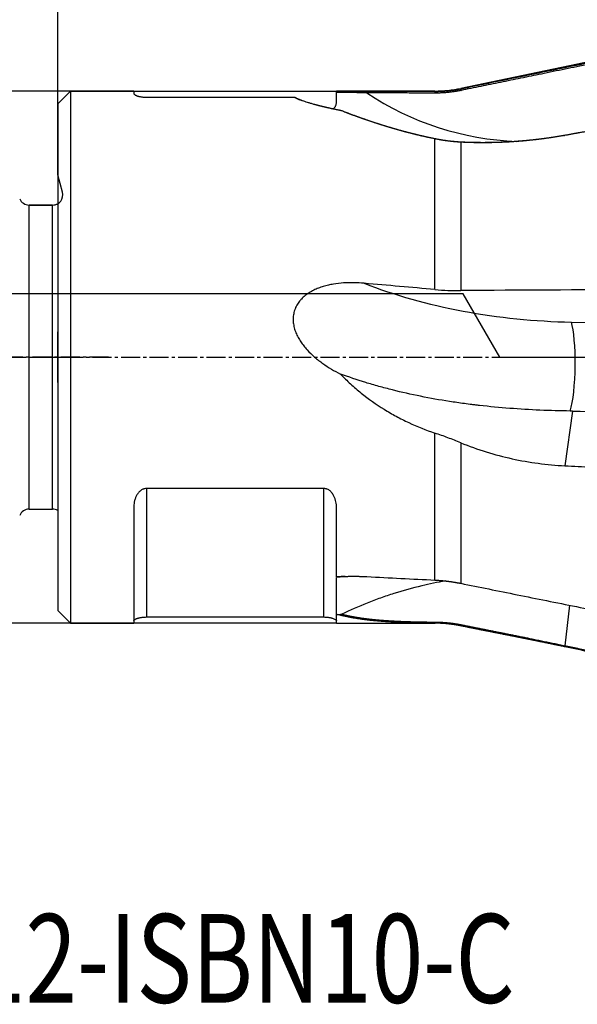
# Model space of a CAD drawing. Units: millimetres. Extents: x 197.5 to 284.7, y 218.2 to 279.6.
# Drawn here: x 235.6 to 257.6, y 218.2 to 257 of the extents above; entities that cross this region are included whole.
import ezdxf

# ---------------------------------------------------------------- set-up
doc = ezdxf.new("R2010")
doc.units = ezdxf.units.MM
doc.linetypes.add('CENTER2', pattern=[1.125, 0.75, -0.125, 0.125, -0.125])
for name, color, linetype in [('1', 4, 'Continuous'), ('2', 7, 'Continuous'), ('4', 2, 'CENTER2'), ('80', 6, 'Continuous'), ('NOCUT', 7, 'Continuous'), ('SK1', 4, 'Continuous'), ('SK2', 7, 'Continuous'), ('SK4', 2, 'CENTER2'), ('SK6', 5, 'Continuous')]:
    doc.layers.add(name, color=color, linetype=linetype)
doc.styles.add('cesky', font='simplex.shx')

msp = doc.modelspace()

# ---------------------------------------------------------------- linework, layer by layer
at = {"layer": '1'}
for p, q in [((258.929, 255.562), (253.049, 254.336)), ((237.644, 254.231), (237.144, 253.731)), ((240.144, 254.231), (237.644, 254.231)), ((237.644, 254.231), (237.644, 233.231)), ((240.144, 254.231), (240.144, 254.141)), ((252.029, 254.231), (248.144, 254.231)), ((252.029, 254.231), (252.029, 254.218)), ((253.049, 254.319), (253.049, 254.336)), ((237.144, 253.731), (237.144, 233.731)), ((240.644, 253.986), (246.484, 253.986)), ((252.029, 246.399), (252.029, 252.345)), ((253.049, 252.214), (253.049, 246.357)), ((257.413, 245.114), (260.244, 245.063)), ((257.454, 241.601), (257.15, 239.444)), ((252.029, 234.933), (252.029, 240.732)), ((253.049, 240.351), (253.049, 234.805)), ((247.644, 238.547), (240.644, 238.547)), ((240.644, 238.547), (240.644, 233.477)), ((247.644, 233.477), (247.644, 238.547)), ((240.144, 237.788), (240.144, 233.231)), ((248.144, 235.057), (248.144, 237.788)), ((257.337, 233.941), (257.155, 232.345)), ((237.144, 233.731), (237.644, 233.231)), ((248.144, 233.231), (248.144, 233.58)), ((237.644, 233.231), (240.144, 233.231)), ((240.644, 233.477), (247.644, 233.477)), ((248.144, 233.231), (252.029, 233.231)), ((252.029, 233.231), (252.029, 233.233))]:
    msp.add_line(p, q, dxfattribs=at)
for centre, start, end in [((252.029, 259.231), 270, 281.772), ((252.029, 228.231), 83.4224, 90)]:
    msp.add_arc(centre, 5, start, end, dxfattribs=at)
for centre, major_axis, ratio, start_param, end_param in [((255.825, 263.621), (-9.755, -6.09), 0.985805, 0.416937, 0.970051), ((228.574, 243.731), (-117.636, 9.434), 0.039185, 4.514807, 4.538958), ((255.825, 250.273), (11.443, -1.139), 0.440082, 4.143455, 4.895202), ((257.235, 243.327), (0.036, 2), 0.163245, 3.675939, 5.820821), ((705.811, 235.257), (-464.046, 6.947), 0.003076, 0.26082, 0.301939)]:
    msp.add_ellipse(centre, major_axis=major_axis, ratio=ratio, start_param=start_param, end_param=end_param, dxfattribs=at)
for points, knots in [([(253.049, 254.319), (253.416, 254.394), (254.16, 254.547), (255.288, 254.778), (256.441, 255.014), (257.618, 255.254), (258.821, 255.5), (259.63, 255.665), (260.039, 255.748)], [0, 0, 0, 0, 0.157833, 0.3192, 0.4841, 0.652533, 0.8245, 1, 1, 1, 1]), ([(240.144, 254.141), (240.144, 254.135), (240.146, 254.128), (240.153, 254.115), (240.159, 254.108), (240.175, 254.093), (240.184, 254.086), (240.203, 254.074), (240.21, 254.071), (240.226, 254.063), (240.234, 254.059), (240.252, 254.051), (240.262, 254.047), (240.278, 254.041), (240.283, 254.039), (240.295, 254.035), (240.301, 254.033), (240.32, 254.028), (240.333, 254.024), (240.362, 254.016), (240.378, 254.013), (240.411, 254.006), (240.429, 254.003), (240.467, 253.997), (240.487, 253.995), (240.519, 253.991), (240.53, 253.99), (240.552, 253.989), (240.563, 253.988), (240.597, 253.986), (240.62, 253.986), (240.644, 253.986)], [0, 0, 0, 0, 0.125, 0.125, 0.25, 0.25, 0.375, 0.375, 0.4375, 0.4375, 0.5, 0.5, 0.5625, 0.5625, 0.59375, 0.59375, 0.625, 0.625, 0.6875, 0.6875, 0.75, 0.75, 0.8125, 0.8125, 0.875, 0.875, 0.90625, 0.90625, 0.9375, 0.9375, 1, 1, 1, 1]), ([(248.144, 254.227), (248.155, 254.227), (248.175, 254.227), (248.207, 254.227), (248.238, 254.227), (248.27, 254.227), (248.301, 254.227), (248.333, 254.227), (248.366, 254.227), (248.398, 254.227), (248.431, 254.227), (248.463, 254.228), (248.496, 254.228), (248.529, 254.228), (248.563, 254.228), (248.596, 254.228), (248.63, 254.228), (248.664, 254.228), (248.698, 254.228), (248.732, 254.228), (248.767, 254.228), (248.801, 254.228), (248.836, 254.228), (248.871, 254.228), (248.906, 254.228), (248.942, 254.228), (248.977, 254.228), (249.013, 254.228), (249.049, 254.228), (249.085, 254.228), (249.122, 254.228), (249.158, 254.228), (249.195, 254.227), (249.232, 254.227), (249.269, 254.227), (249.306, 254.227), (249.331, 254.227), (249.344, 254.227)], [0, 0, 0, 0, 0.026096, 0.05232, 0.078676, 0.105164, 0.131787, 0.158545, 0.18544, 0.212474, 0.239649, 0.266966, 0.294426, 0.322031, 0.349783, 0.377682, 0.405731, 0.43393, 0.462281, 0.490785, 0.519444, 0.548259, 0.57723, 0.606361, 0.63565, 0.665101, 0.694714, 0.72449, 0.75443, 0.784536, 0.814808, 0.845248, 0.875857, 0.906635, 0.937584, 0.968706, 1, 1, 1, 1]), ([(249.337, 254.159), (249.324, 254.159), (249.298, 254.159), (249.259, 254.16), (249.221, 254.161), (249.183, 254.162), (249.145, 254.162), (249.107, 254.163), (249.069, 254.164), (249.031, 254.165), (248.994, 254.165), (248.956, 254.166), (248.919, 254.167), (248.882, 254.167), (248.845, 254.168), (248.809, 254.169), (248.772, 254.169), (248.736, 254.17), (248.699, 254.17), (248.663, 254.171), (248.628, 254.172), (248.592, 254.172), (248.556, 254.173), (248.521, 254.173), (248.486, 254.174), (248.451, 254.174), (248.416, 254.175), (248.381, 254.176), (248.347, 254.176), (248.313, 254.177), (248.279, 254.177), (248.245, 254.177), (248.211, 254.178), (248.178, 254.178), (248.155, 254.179), (248.144, 254.179)], [0, 0, 0, 0, 0.032492, 0.064849, 0.09707, 0.129154, 0.161103, 0.192915, 0.224591, 0.25613, 0.287532, 0.318798, 0.349926, 0.380918, 0.411772, 0.442489, 0.473069, 0.503511, 0.533815, 0.563983, 0.594012, 0.623904, 0.653659, 0.683276, 0.712755, 0.742097, 0.771302, 0.800369, 0.829298, 0.858091, 0.886746, 0.915265, 0.943646, 0.971891, 1, 1, 1, 1]), ([(252.029, 254.218), (252.041, 254.218), (252.065, 254.217), (252.101, 254.218), (252.137, 254.218), (252.173, 254.219), (252.209, 254.22), (252.245, 254.221), (252.281, 254.223), (252.316, 254.224), (252.352, 254.226), (252.388, 254.229), (252.423, 254.231), (252.459, 254.234), (252.494, 254.237), (252.53, 254.24), (252.565, 254.244), (252.6, 254.248), (252.635, 254.252), (252.67, 254.256), (252.705, 254.261), (252.74, 254.265), (252.774, 254.27), (252.809, 254.275), (252.844, 254.281), (252.878, 254.287), (252.912, 254.293), (252.947, 254.299), (252.981, 254.305), (253.015, 254.312), (253.037, 254.316), (253.049, 254.319)], [0, 0, 0, 0, 0.035294, 0.07053, 0.105707, 0.140825, 0.175885, 0.210887, 0.24583, 0.280715, 0.315542, 0.350311, 0.385022, 0.419675, 0.45427, 0.488808, 0.523288, 0.55771, 0.592075, 0.626383, 0.660633, 0.694826, 0.728962, 0.76304, 0.797062, 0.831027, 0.864935, 0.898786, 0.932581, 0.966319, 1, 1, 1, 1]), ([(248.334, 253.455), (248.322, 253.458), (248.298, 253.462), (248.262, 253.47), (248.226, 253.477), (248.191, 253.484), (248.156, 253.491), (248.121, 253.498), (248.087, 253.505), (248.053, 253.512), (248.019, 253.519), (247.986, 253.527), (247.952, 253.534), (247.92, 253.541), (247.887, 253.548), (247.855, 253.555), (247.823, 253.562), (247.791, 253.57), (247.76, 253.577), (247.729, 253.584), (247.698, 253.591), (247.668, 253.598), (247.638, 253.605), (247.608, 253.613), (247.579, 253.62), (247.55, 253.627), (247.521, 253.634), (247.493, 253.641), (247.464, 253.648), (247.437, 253.655), (247.409, 253.663), (247.382, 253.67), (247.355, 253.677), (247.328, 253.684), (247.302, 253.691), (247.276, 253.698), (247.215, 253.715), (247.124, 253.741), (247.006, 253.776), (246.899, 253.811), (246.823, 253.837), (246.773, 253.855), (246.745, 253.865), (246.719, 253.875), (246.694, 253.885), (246.669, 253.895), (246.646, 253.905), (246.624, 253.914), (246.603, 253.924), (246.583, 253.933), (246.564, 253.942), (246.546, 253.951), (246.529, 253.96), (246.513, 253.969), (246.498, 253.977), (246.489, 253.983), (246.484, 253.986)], [0, 0, 0, 0, 0.015525, 0.030964, 0.046318, 0.061587, 0.076773, 0.091876, 0.106896, 0.121834, 0.136691, 0.151467, 0.166162, 0.180778, 0.195315, 0.209774, 0.224155, 0.23846, 0.252688, 0.26684, 0.280918, 0.294921, 0.308851, 0.322709, 0.336495, 0.350209, 0.363853, 0.377428, 0.390934, 0.404372, 0.417742, 0.431047, 0.444286, 0.457461, 0.470572, 0.48362, 0.496607, 0.562399, 0.625943, 0.68739, 0.746908, 0.765145, 0.783157, 0.800951, 0.818534, 0.835911, 0.85309, 0.870078, 0.886881, 0.903507, 0.919964, 0.93626, 0.952403, 0.968402, 0.984264, 1, 1, 1, 1]), ([(246.534, 253.969), (246.536, 253.968), (246.54, 253.965), (246.547, 253.961), (246.554, 253.957), (246.561, 253.953), (246.568, 253.948), (246.576, 253.944), (246.584, 253.94), (246.592, 253.935), (246.6, 253.931), (246.609, 253.927), (246.618, 253.922), (246.627, 253.918), (246.636, 253.913), (246.646, 253.909), (246.656, 253.904), (246.666, 253.899), (246.676, 253.895), (246.687, 253.89), (246.697, 253.885), (246.709, 253.88), (246.719, 253.876), (246.726, 253.873), (246.729, 253.872)], [0, 0, 0, 0, 0.043291, 0.086804, 0.130545, 0.174515, 0.21872, 0.263163, 0.307846, 0.352775, 0.397952, 0.443381, 0.489064, 0.535006, 0.581208, 0.627675, 0.67441, 0.721414, 0.768691, 0.816244, 0.864075, 0.912188, 0.960584, 1, 1, 1, 1]), ([(248.001, 253.522), (248.007, 253.526), (248.013, 253.531), (248.03, 253.543), (248.04, 253.552), (248.069, 253.58), (248.086, 253.601), (248.104, 253.631), (248.107, 253.637), (248.114, 253.65), (248.122, 253.669), (248.134, 253.702), (248.139, 253.731), (248.143, 253.76), (248.144, 253.776), (248.144, 253.791)], [0, 0, 0, 0, 0.07168, 0.07168, 0.204297, 0.204297, 0.469532, 0.469532, 0.53584, 0.53584, 0.602149, 0.734766, 0.867383, 0.867383, 1, 1, 1, 1]), ([(252.029, 252.346), (252.013, 252.349), (251.983, 252.355), (251.937, 252.365), (251.891, 252.374), (251.846, 252.384), (251.8, 252.394), (251.755, 252.403), (251.71, 252.413), (251.665, 252.423), (251.62, 252.433), (251.575, 252.444), (251.531, 252.454), (251.486, 252.464), (251.442, 252.474), (251.398, 252.485), (251.353, 252.495), (251.309, 252.506), (251.266, 252.517), (251.222, 252.527), (251.178, 252.538), (251.135, 252.549), (251.091, 252.56), (251.048, 252.571), (251.005, 252.582), (250.962, 252.593), (250.919, 252.604), (250.877, 252.616), (250.834, 252.627), (250.792, 252.638), (250.749, 252.65), (250.707, 252.661), (250.665, 252.673), (250.623, 252.685), (250.582, 252.696), (250.54, 252.708), (250.498, 252.72), (250.457, 252.732), (250.416, 252.744), (250.375, 252.756), (250.334, 252.768), (250.293, 252.78), (250.252, 252.792), (250.211, 252.804), (250.171, 252.816), (250.13, 252.829), (250.09, 252.841), (249.985, 252.873), (249.817, 252.926), (249.589, 253.001), (249.366, 253.076), (249.198, 253.135), (249.082, 253.176), (249.016, 253.2), (248.95, 253.224), (248.885, 253.247), (248.821, 253.271), (248.758, 253.294), (248.695, 253.318), (248.633, 253.341), (248.572, 253.364), (248.511, 253.387), (248.452, 253.41), (248.392, 253.433), (248.353, 253.448), (248.334, 253.455)], [0, 0, 0, 0, 0.01107, 0.022127, 0.033172, 0.044203, 0.055223, 0.06623, 0.077225, 0.088208, 0.09918, 0.11014, 0.12109, 0.132028, 0.142956, 0.153874, 0.164782, 0.175679, 0.186567, 0.197446, 0.208316, 0.219176, 0.230028, 0.240872, 0.251707, 0.262534, 0.273354, 0.284166, 0.294971, 0.305769, 0.31656, 0.327344, 0.338123, 0.348895, 0.359662, 0.370423, 0.381179, 0.391929, 0.402675, 0.413417, 0.424154, 0.434887, 0.445616, 0.456341, 0.467064, 0.477783, 0.4885, 0.499214, 0.561938, 0.624629, 0.687341, 0.750129, 0.769679, 0.789168, 0.808597, 0.827969, 0.847284, 0.866545, 0.885754, 0.904912, 0.92402, 0.943082, 0.962098, 0.98107, 1, 1, 1, 1]), ([(248.431, 253.422), (248.442, 253.418), (248.464, 253.41), (248.496, 253.398), (248.529, 253.385), (248.561, 253.373), (248.595, 253.36), (248.628, 253.348), (248.662, 253.335), (248.695, 253.323), (248.729, 253.31), (248.764, 253.297), (248.798, 253.285), (248.833, 253.272), (248.868, 253.259), (248.903, 253.246), (248.939, 253.233), (248.975, 253.22), (249.011, 253.208), (249.047, 253.195), (249.083, 253.182), (249.12, 253.169), (249.157, 253.155), (249.194, 253.142), (249.232, 253.129), (249.27, 253.116), (249.307, 253.103), (249.346, 253.09), (249.384, 253.077), (249.423, 253.063), (249.462, 253.05), (249.501, 253.037), (249.541, 253.024), (249.58, 253.011), (249.62, 252.997), (249.661, 252.984), (249.701, 252.971), (249.742, 252.958), (249.783, 252.944), (249.824, 252.931), (249.865, 252.918), (249.907, 252.905), (249.949, 252.892), (249.992, 252.878), (250.034, 252.865), (250.077, 252.852), (250.12, 252.839), (250.163, 252.826), (250.207, 252.813), (250.25, 252.8), (250.295, 252.786), (250.339, 252.773), (250.383, 252.76), (250.428, 252.747), (250.473, 252.735), (250.519, 252.722), (250.564, 252.709), (250.61, 252.696), (250.656, 252.683), (250.703, 252.67), (250.749, 252.658), (250.796, 252.645), (250.843, 252.632), (250.891, 252.62), (250.938, 252.607), (250.986, 252.595), (251.034, 252.583), (251.083, 252.57), (251.131, 252.558), (251.18, 252.546), (251.23, 252.534), (251.279, 252.521), (251.329, 252.509), (251.379, 252.498), (251.429, 252.486), (251.48, 252.474), (251.53, 252.462), (251.581, 252.451), (251.633, 252.439), (251.684, 252.428), (251.736, 252.416), (251.788, 252.405), (251.84, 252.394), (251.893, 252.383), (251.946, 252.372), (251.999, 252.361), (252.034, 252.353), (252.052, 252.35)], [0, 0, 0, 0, 0.010583, 0.021188, 0.031816, 0.042466, 0.053139, 0.063835, 0.074554, 0.085296, 0.096063, 0.106853, 0.117668, 0.128507, 0.139371, 0.15026, 0.161174, 0.172113, 0.183078, 0.194069, 0.205086, 0.216129, 0.227199, 0.238296, 0.24942, 0.260571, 0.271749, 0.282955, 0.294189, 0.305451, 0.316742, 0.328061, 0.339408, 0.350785, 0.36219, 0.373625, 0.38509, 0.396584, 0.408108, 0.419662, 0.431247, 0.442862, 0.454508, 0.466185, 0.477893, 0.489632, 0.501402, 0.513205, 0.525039, 0.536905, 0.548803, 0.560734, 0.572697, 0.584693, 0.596722, 0.608784, 0.620879, 0.633008, 0.64517, 0.657366, 0.669596, 0.681861, 0.694159, 0.706492, 0.718859, 0.731261, 0.743698, 0.75617, 0.768677, 0.78122, 0.793798, 0.806412, 0.819062, 0.831747, 0.844469, 0.857227, 0.870022, 0.882853, 0.89572, 0.908625, 0.921566, 0.934545, 0.947561, 0.960614, 0.973705, 0.986834, 1, 1, 1, 1]), ([(253.049, 252.214), (253.04, 252.214), (253.021, 252.215), (252.991, 252.217), (252.959, 252.219), (252.925, 252.222), (252.888, 252.224), (252.848, 252.227), (252.806, 252.231), (252.762, 252.235), (252.714, 252.24), (252.665, 252.245), (252.613, 252.251), (252.558, 252.258), (252.5, 252.265), (252.441, 252.274), (252.378, 252.283), (252.313, 252.293), (252.246, 252.305), (252.176, 252.317), (252.103, 252.331), (252.054, 252.341), (252.029, 252.346)], [0, 0, 0, 0, 0.02684, 0.056119, 0.087838, 0.121997, 0.158594, 0.197629, 0.239102, 0.283013, 0.329361, 0.378146, 0.429368, 0.483025, 0.539119, 0.59765, 0.658616, 0.722019, 0.787858, 0.856134, 0.926848, 1, 1, 1, 1]), ([(252.052, 252.35), (252.064, 252.347), (252.088, 252.343), (252.124, 252.336), (252.16, 252.329), (252.196, 252.322), (252.231, 252.316), (252.267, 252.31), (252.303, 252.304), (252.339, 252.298), (252.374, 252.293), (252.41, 252.287), (252.446, 252.282), (252.481, 252.277), (252.517, 252.272), (252.553, 252.268), (252.588, 252.263), (252.624, 252.259), (252.659, 252.255), (252.694, 252.251), (252.73, 252.248), (252.765, 252.244), (252.801, 252.241), (252.836, 252.238), (252.871, 252.235), (252.906, 252.233), (252.941, 252.23), (252.977, 252.228), (253.012, 252.226), (253.047, 252.224), (253.07, 252.223), (253.082, 252.222)], [0, 0, 0, 0, 0.034672, 0.069321, 0.103948, 0.138554, 0.173139, 0.207706, 0.242254, 0.276786, 0.311302, 0.345804, 0.380292, 0.414767, 0.449231, 0.483685, 0.518129, 0.552566, 0.586995, 0.621419, 0.655837, 0.690252, 0.724665, 0.759076, 0.793486, 0.827897, 0.86231, 0.896725, 0.931145, 0.965569, 1, 1, 1, 1]), ([(257.147, 252.479), (257.13, 252.476), (257.096, 252.47), (257.044, 252.461), (256.993, 252.453), (256.942, 252.444), (256.891, 252.436), (256.84, 252.427), (256.789, 252.419), (256.738, 252.411), (256.687, 252.403), (256.636, 252.396), (256.586, 252.388), (256.535, 252.381), (256.484, 252.373), (256.434, 252.366), (256.384, 252.359), (256.333, 252.353), (256.283, 252.346), (256.233, 252.34), (256.183, 252.333), (256.133, 252.327), (256.083, 252.321), (256.033, 252.315), (255.983, 252.309), (255.934, 252.304), (255.884, 252.298), (255.835, 252.293), (255.785, 252.288), (255.736, 252.283), (255.687, 252.278), (255.637, 252.273), (255.588, 252.269), (255.539, 252.264), (255.49, 252.26), (255.441, 252.256), (255.392, 252.252), (255.344, 252.248), (255.295, 252.244), (255.246, 252.241), (255.198, 252.237), (255.149, 252.234), (255.101, 252.231), (255.053, 252.228), (255.004, 252.225), (254.956, 252.222), (254.908, 252.219), (254.86, 252.217), (254.812, 252.214), (254.764, 252.212), (254.717, 252.21), (254.669, 252.208), (254.621, 252.206), (254.574, 252.204), (254.526, 252.203), (254.479, 252.201), (254.432, 252.2), (254.385, 252.199), (254.337, 252.198), (254.29, 252.197), (254.243, 252.196), (254.196, 252.195), (254.15, 252.194), (254.103, 252.194), (254.056, 252.194), (254.01, 252.193), (253.963, 252.193), (253.917, 252.193), (253.87, 252.193), (253.824, 252.193), (253.778, 252.194), (253.732, 252.194), (253.686, 252.195), (253.64, 252.195), (253.594, 252.196), (253.548, 252.197), (253.502, 252.198), (253.456, 252.199), (253.411, 252.2), (253.365, 252.202), (253.32, 252.203), (253.274, 252.205), (253.229, 252.206), (253.184, 252.208), (253.139, 252.21), (253.094, 252.212), (253.064, 252.213), (253.049, 252.214)], [0, 0, 0, 0, 0.012346, 0.024673, 0.03698, 0.049268, 0.061537, 0.073787, 0.086019, 0.098232, 0.110427, 0.122603, 0.134763, 0.146904, 0.159029, 0.171136, 0.183226, 0.1953, 0.207357, 0.219398, 0.231423, 0.243432, 0.255425, 0.267403, 0.279366, 0.291314, 0.303247, 0.315166, 0.327071, 0.338961, 0.350837, 0.3627, 0.374549, 0.386385, 0.398207, 0.410017, 0.421815, 0.433599, 0.445372, 0.457133, 0.468881, 0.480618, 0.492344, 0.504059, 0.515762, 0.527455, 0.539137, 0.550808, 0.56247, 0.574121, 0.585763, 0.597395, 0.609018, 0.620632, 0.632236, 0.643832, 0.655419, 0.666998, 0.678569, 0.690131, 0.701686, 0.713233, 0.724773, 0.736306, 0.747831, 0.75935, 0.770862, 0.782368, 0.793867, 0.80536, 0.816848, 0.82833, 0.839806, 0.851277, 0.862743, 0.874203, 0.88566, 0.897111, 0.908558, 0.920001, 0.93144, 0.942875, 0.954307, 0.965735, 0.97716, 0.988581, 1, 1, 1, 1]), ([(253.082, 252.222), (253.098, 252.222), (253.13, 252.22), (253.179, 252.218), (253.227, 252.216), (253.276, 252.214), (253.325, 252.213), (253.374, 252.211), (253.423, 252.21), (253.472, 252.208), (253.521, 252.207), (253.57, 252.206), (253.62, 252.205), (253.669, 252.205), (253.719, 252.204), (253.768, 252.203), (253.818, 252.203), (253.868, 252.203), (253.918, 252.203), (253.968, 252.203), (254.018, 252.203), (254.068, 252.203), (254.118, 252.204), (254.169, 252.205), (254.219, 252.205), (254.27, 252.206), (254.321, 252.207), (254.371, 252.208), (254.422, 252.21), (254.473, 252.211), (254.524, 252.213), (254.575, 252.215), (254.626, 252.217), (254.678, 252.219), (254.729, 252.221), (254.78, 252.223), (254.832, 252.226), (254.883, 252.228), (254.935, 252.231), (254.987, 252.234), (255.038, 252.237), (255.128, 252.243), (255.257, 252.252), (255.425, 252.265), (255.593, 252.279), (255.741, 252.293), (255.867, 252.307), (255.972, 252.318), (256.077, 252.33), (256.183, 252.343), (256.289, 252.356), (256.396, 252.371), (256.503, 252.386), (256.611, 252.401), (256.719, 252.418), (256.827, 252.435), (256.936, 252.452), (257.045, 252.471), (257.118, 252.484), (257.155, 252.491)], [0, 0, 0, 0, 0.01235, 0.024707, 0.037071, 0.049442, 0.06182, 0.074206, 0.0866, 0.099, 0.111408, 0.123824, 0.136247, 0.148678, 0.161117, 0.173563, 0.186017, 0.198479, 0.210949, 0.223426, 0.235912, 0.248405, 0.260907, 0.273417, 0.285935, 0.298461, 0.310996, 0.323539, 0.33609, 0.348649, 0.361218, 0.373794, 0.386379, 0.398973, 0.411576, 0.424187, 0.436807, 0.449435, 0.462073, 0.474719, 0.487375, 0.500039, 0.540653, 0.581453, 0.622438, 0.663612, 0.688857, 0.714206, 0.73966, 0.765218, 0.790881, 0.816649, 0.842523, 0.868502, 0.894588, 0.920781, 0.94708, 0.973486, 1, 1, 1, 1]), ([(249.238, 246.644), (249.103, 246.655), (248.967, 246.663), (248.697, 246.668), (248.562, 246.665), (248.292, 246.648), (248.158, 246.633), (247.99, 246.605), (247.956, 246.599), (247.889, 246.586), (247.856, 246.579), (247.756, 246.556), (247.69, 246.539), (247.56, 246.5), (247.496, 246.478), (247.401, 246.441), (247.37, 246.428), (247.307, 246.401), (247.276, 246.387), (247.185, 246.341), (247.126, 246.309), (247.012, 246.237), (246.958, 246.199), (246.854, 246.115), (246.804, 246.069), (246.746, 246.007), (246.735, 245.995), (246.712, 245.969), (246.68, 245.93), (246.649, 245.889), (246.593, 245.806), (246.56, 245.747), (246.525, 245.67), (246.518, 245.654), (246.506, 245.623), (246.488, 245.575), (246.474, 245.526), (246.45, 245.428), (246.44, 245.362), (246.435, 245.277), (246.434, 245.26), (246.434, 245.226), (246.434, 245.174), (246.437, 245.124), (246.448, 245.023), (246.461, 244.956), (246.495, 244.823), (246.517, 244.758), (246.568, 244.632), (246.597, 244.571), (246.646, 244.481), (246.662, 244.452), (246.698, 244.393), (246.716, 244.364), (246.773, 244.278), (246.814, 244.223), (246.898, 244.117), (246.942, 244.065), (247.08, 243.915), (247.178, 243.821), (247.307, 243.71), (247.334, 243.688), (247.387, 243.644), (247.467, 243.58), (247.549, 243.52), (247.715, 243.402), (247.828, 243.329), (248.06, 243.19), (248.179, 243.125), (248.299, 243.064)], [0, 0, 0, 0, 0.0625, 0.0625, 0.125, 0.125, 0.1875, 0.1875, 0.203125, 0.203125, 0.21875, 0.21875, 0.25, 0.25, 0.28125, 0.28125, 0.296875, 0.296875, 0.3125, 0.3125, 0.34375, 0.34375, 0.375, 0.375, 0.40625, 0.40625, 0.414062, 0.414062, 0.421875, 0.4375, 0.4375, 0.46875, 0.46875, 0.476562, 0.476562, 0.484375, 0.5, 0.5, 0.53125, 0.53125, 0.539062, 0.539062, 0.546875, 0.5625, 0.5625, 0.59375, 0.59375, 0.625, 0.625, 0.65625, 0.65625, 0.671875, 0.671875, 0.6875, 0.6875, 0.71875, 0.71875, 0.75, 0.75, 0.8125, 0.8125, 0.828125, 0.828125, 0.84375, 0.875, 0.875, 0.9375, 0.9375, 1, 1, 1, 1]), ([(257.37, 241.603), (256.971, 241.608), (256.572, 241.62), (255.775, 241.655), (255.376, 241.678), (254.58, 241.74), (254.183, 241.777), (253.736, 241.828), (253.636, 241.84), (253.537, 241.852), (253.388, 241.87), (253.092, 241.908), (252.8, 241.951), (252.219, 242.041), (251.838, 242.109), (251.088, 242.26), (250.718, 242.343), (250.173, 242.48), (249.994, 242.528), (249.641, 242.626), (249.468, 242.676), (248.954, 242.834), (248.622, 242.946), (248.299, 243.064)], [0, 0, 0, 0, 0.125, 0.125, 0.25, 0.25, 0.375, 0.375, 0.390625, 0.40625, 0.40625, 0.4375, 0.5, 0.5, 0.625, 0.625, 0.75, 0.75, 0.8125, 0.8125, 0.875, 0.875, 1, 1, 1, 1]), ([(248.299, 243.064), (248.332, 243.03), (248.364, 242.997), (248.43, 242.931), (248.463, 242.898), (248.563, 242.8), (248.63, 242.736), (248.836, 242.547), (248.976, 242.427), (249.406, 242.08), (249.707, 241.868), (250.176, 241.577), (250.336, 241.485), (250.581, 241.353), (250.663, 241.31), (250.829, 241.227), (250.912, 241.186), (251.332, 240.99), (251.677, 240.852), (252.029, 240.732)], [0, 0, 0, 0, 0.03125, 0.03125, 0.0625, 0.0625, 0.125, 0.125, 0.25, 0.25, 0.5, 0.5, 0.625, 0.625, 0.6875, 0.6875, 0.75, 0.75, 1, 1, 1, 1]), ([(253.049, 240.351), (252.88, 240.42), (252.711, 240.486), (252.371, 240.612), (252.2, 240.673), (252.029, 240.732)], [0, 0, 0, 0, 0.5, 0.5, 1, 1, 1, 1]), ([(253.049, 240.351), (253.381, 240.216), (253.716, 240.097), (254.391, 239.888), (254.731, 239.799), (255.415, 239.648), (255.759, 239.587), (256.451, 239.494), (256.799, 239.461), (257.15, 239.444)], [0, 0, 0, 0, 0.25, 0.25, 0.5, 0.5, 0.75, 0.75, 1, 1, 1, 1]), ([(240.644, 238.547), (240.62, 238.547), (240.597, 238.544), (240.563, 238.537), (240.552, 238.534), (240.53, 238.527), (240.519, 238.523), (240.487, 238.51), (240.467, 238.5), (240.438, 238.482), (240.429, 238.475), (240.411, 238.462), (240.402, 238.455), (240.377, 238.434), (240.362, 238.419), (240.333, 238.387), (240.319, 238.37), (240.282, 238.319), (240.261, 238.283), (240.225, 238.21), (240.21, 238.172), (240.191, 238.115), (240.185, 238.096), (240.175, 238.057), (240.171, 238.038), (240.159, 237.98), (240.153, 237.942), (240.146, 237.865), (240.144, 237.827), (240.144, 237.788)], [0, 0, 0, 0, 0.0625, 0.0625, 0.09375, 0.09375, 0.125, 0.125, 0.1875, 0.1875, 0.21875, 0.21875, 0.25, 0.25, 0.3125, 0.3125, 0.375, 0.375, 0.5, 0.5, 0.625, 0.625, 0.6875, 0.6875, 0.75, 0.75, 0.875, 0.875, 1, 1, 1, 1]), ([(248.144, 237.788), (248.144, 237.827), (248.142, 237.865), (248.135, 237.943), (248.129, 237.981), (248.114, 238.058), (248.104, 238.096), (248.085, 238.153), (248.078, 238.173), (248.063, 238.21), (248.055, 238.229), (248.037, 238.266), (248.027, 238.284), (248.011, 238.31), (248.005, 238.319), (247.994, 238.337), (247.987, 238.345), (247.969, 238.371), (247.955, 238.387), (247.926, 238.419), (247.911, 238.434), (247.877, 238.463), (247.859, 238.476), (247.821, 238.5), (247.801, 238.51), (247.77, 238.524), (247.759, 238.528), (247.736, 238.534), (247.725, 238.537), (247.691, 238.544), (247.668, 238.547), (247.644, 238.547)], [0, 0, 0, 0, 0.125, 0.125, 0.25, 0.25, 0.375, 0.375, 0.4375, 0.4375, 0.5, 0.5, 0.5625, 0.5625, 0.59375, 0.59375, 0.625, 0.625, 0.6875, 0.6875, 0.75, 0.75, 0.8125, 0.8125, 0.875, 0.875, 0.90625, 0.90625, 0.9375, 0.9375, 1, 1, 1, 1]), ([(248.144, 235.057), (248.155, 235.058), (248.175, 235.06), (248.207, 235.062), (248.238, 235.065), (248.27, 235.067), (248.301, 235.069), (248.333, 235.071), (248.366, 235.072), (248.398, 235.074), (248.431, 235.076), (248.463, 235.077), (248.496, 235.078), (248.529, 235.079), (248.563, 235.08), (248.596, 235.081), (248.63, 235.082), (248.664, 235.083), (248.698, 235.083), (248.732, 235.084), (248.767, 235.084), (248.801, 235.084), (248.836, 235.084), (248.871, 235.084), (248.906, 235.083), (248.942, 235.083), (248.977, 235.082), (249.013, 235.082), (249.049, 235.081), (249.085, 235.08), (249.122, 235.079), (249.158, 235.078), (249.195, 235.076), (249.232, 235.075), (249.269, 235.073), (249.306, 235.072), (249.331, 235.07), (249.344, 235.07)], [0, 0, 0, 0, 0.026096, 0.05232, 0.078676, 0.105164, 0.131787, 0.158545, 0.18544, 0.212474, 0.239649, 0.266966, 0.294426, 0.322031, 0.349783, 0.377682, 0.405731, 0.43393, 0.462281, 0.490785, 0.519444, 0.548259, 0.57723, 0.606361, 0.63565, 0.665101, 0.694714, 0.72449, 0.75443, 0.784536, 0.814808, 0.845248, 0.875857, 0.906635, 0.937584, 0.968706, 1, 1, 1, 1]), ([(248.484, 235.078), (248.473, 235.078), (248.45, 235.076), (248.416, 235.074), (248.381, 235.072), (248.347, 235.07), (248.313, 235.068), (248.279, 235.065), (248.245, 235.063), (248.211, 235.06), (248.178, 235.057), (248.155, 235.055), (248.144, 235.054)], [0, 0, 0, 0, 0.096514, 0.198823, 0.300651, 0.401997, 0.502863, 0.603249, 0.703155, 0.802582, 0.90153, 1, 1, 1, 1]), ([(248.144, 233.58), (248.144, 233.669), (248.144, 233.759), (248.144, 233.871), (248.144, 233.894), (248.144, 233.939), (248.144, 234.006), (248.144, 234.071), (248.144, 234.201), (248.144, 234.286), (248.144, 234.41), (248.144, 234.451), (248.144, 234.511), (248.144, 234.531), (248.144, 234.571), (248.144, 234.59), (248.144, 234.686), (248.144, 234.758), (248.144, 234.859), (248.144, 234.891), (248.144, 234.939), (248.144, 234.954), (248.144, 234.984), (248.144, 234.999), (248.144, 235.023), (248.144, 235.031), (248.144, 235.04)], [0, 0, 0, 0, 0.162456, 0.162456, 0.20307, 0.20307, 0.243684, 0.324913, 0.324913, 0.487369, 0.487369, 0.568597, 0.568597, 0.609211, 0.609211, 0.649825, 0.649825, 0.812281, 0.812281, 0.89351, 0.89351, 0.934124, 0.934124, 0.974738, 0.974738, 1, 1, 1, 1]), ([(252.444, 234.901), (252.128, 234.845), (251.816, 234.78), (251.137, 234.618), (250.771, 234.517), (250.322, 234.375), (250.232, 234.346), (250.054, 234.286), (249.965, 234.255), (249.7, 234.161), (249.526, 234.096), (249.011, 233.891), (248.678, 233.744), (248.354, 233.586)], [0, 0, 0, 0, 0.216147, 0.216147, 0.477432, 0.477432, 0.542753, 0.542753, 0.608074, 0.608074, 0.738716, 0.738716, 1, 1, 1, 1]), ([(252.029, 234.933), (252.041, 234.933), (252.065, 234.931), (252.101, 234.929), (252.137, 234.927), (252.173, 234.924), (252.209, 234.922), (252.245, 234.919), (252.281, 234.916), (252.316, 234.913), (252.352, 234.909), (252.388, 234.906), (252.423, 234.902), (252.459, 234.898), (252.494, 234.894), (252.53, 234.89), (252.565, 234.885), (252.6, 234.88), (252.635, 234.876), (252.67, 234.871), (252.705, 234.866), (252.74, 234.86), (252.774, 234.855), (252.809, 234.849), (252.844, 234.843), (252.878, 234.837), (252.912, 234.831), (252.947, 234.825), (252.981, 234.818), (253.015, 234.812), (253.037, 234.807), (253.049, 234.805)], [0, 0, 0, 0, 0.035294, 0.07053, 0.105707, 0.140825, 0.175885, 0.210887, 0.24583, 0.280715, 0.315542, 0.350311, 0.385022, 0.419675, 0.45427, 0.488808, 0.523288, 0.55771, 0.592075, 0.626383, 0.660633, 0.694826, 0.728962, 0.76304, 0.797062, 0.831027, 0.864935, 0.898786, 0.932581, 0.966319, 1, 1, 1, 1]), ([(253.049, 234.805), (253.416, 234.731), (254.16, 234.581), (255.288, 234.353), (256.441, 234.121), (257.618, 233.884), (258.821, 233.643), (259.63, 233.48), (260.039, 233.398)], [0, 0, 0, 0, 0.157833, 0.3192, 0.4841, 0.652533, 0.8245, 1, 1, 1, 1]), ([(252.029, 233.233), (252.013, 233.233), (251.98, 233.234), (251.932, 233.234), (251.884, 233.234), (251.837, 233.235), (251.789, 233.235), (251.741, 233.236), (251.694, 233.236), (251.647, 233.237), (251.6, 233.238), (251.553, 233.238), (251.506, 233.239), (251.459, 233.24), (251.413, 233.241), (251.367, 233.242), (251.32, 233.242), (251.274, 233.243), (251.228, 233.244), (251.183, 233.246), (251.137, 233.247), (251.092, 233.248), (251.046, 233.249), (251.001, 233.25), (250.956, 233.252), (250.911, 233.253), (250.866, 233.255), (250.822, 233.256), (250.777, 233.258), (250.733, 233.259), (250.689, 233.261), (250.645, 233.263), (250.601, 233.265), (250.557, 233.266), (250.514, 233.268), (250.47, 233.271), (250.427, 233.273), (250.384, 233.275), (250.341, 233.277), (250.298, 233.279), (250.255, 233.282), (250.213, 233.284), (250.17, 233.287), (250.128, 233.29), (250.086, 233.292), (250.044, 233.295), (250.002, 233.298), (249.949, 233.302), (249.884, 233.307), (249.809, 233.313), (249.734, 233.32), (249.66, 233.326), (249.586, 233.333), (249.513, 233.341), (249.441, 233.348), (249.37, 233.356), (249.299, 233.365), (249.228, 233.374), (249.159, 233.383), (249.09, 233.393), (249.021, 233.403), (248.953, 233.413), (248.886, 233.424), (248.819, 233.435), (248.754, 233.447), (248.688, 233.459), (248.624, 233.472), (248.56, 233.485), (248.496, 233.498), (248.433, 233.512), (248.371, 233.527), (248.31, 233.542), (248.249, 233.557), (248.209, 233.568), (248.189, 233.574)], [0, 0, 0, 0, 0.011095, 0.022176, 0.033242, 0.044295, 0.055334, 0.066359, 0.077371, 0.088371, 0.099358, 0.110332, 0.121295, 0.132245, 0.143184, 0.154112, 0.165029, 0.175934, 0.18683, 0.197714, 0.208589, 0.219455, 0.23031, 0.241157, 0.251994, 0.262823, 0.273643, 0.284455, 0.295259, 0.306056, 0.316845, 0.327627, 0.338403, 0.349171, 0.359934, 0.37069, 0.381441, 0.392186, 0.402926, 0.413662, 0.424392, 0.435118, 0.445841, 0.456559, 0.467274, 0.477985, 0.488694, 0.4994, 0.519003, 0.538564, 0.558084, 0.577566, 0.59701, 0.616419, 0.635795, 0.655138, 0.674452, 0.693738, 0.712998, 0.732233, 0.751445, 0.770637, 0.78981, 0.808966, 0.828107, 0.847234, 0.86635, 0.885456, 0.904555, 0.923648, 0.942737, 0.961824, 0.980911, 1, 1, 1, 1]), ([(248.354, 233.586), (248.365, 233.583), (248.387, 233.578), (248.419, 233.57), (248.452, 233.562), (248.486, 233.554), (248.519, 233.547), (248.553, 233.539), (248.587, 233.532), (248.621, 233.525), (248.656, 233.518), (248.691, 233.511), (248.726, 233.504), (248.761, 233.497), (248.797, 233.491), (248.832, 233.484), (248.869, 233.478), (248.905, 233.472), (248.941, 233.466), (248.978, 233.46), (249.015, 233.454), (249.053, 233.448), (249.09, 233.442), (249.128, 233.437), (249.166, 233.431), (249.205, 233.426), (249.243, 233.421), (249.282, 233.416), (249.322, 233.411), (249.361, 233.406), (249.401, 233.401), (249.441, 233.397), (249.481, 233.392), (249.521, 233.388), (249.562, 233.384), (249.603, 233.379), (249.644, 233.375), (249.686, 233.371), (249.728, 233.367), (249.77, 233.364), (249.812, 233.36), (249.855, 233.356), (249.898, 233.353), (249.941, 233.349), (249.984, 233.346), (250.028, 233.343), (250.072, 233.34), (250.116, 233.337), (250.161, 233.334), (250.205, 233.331), (250.25, 233.328), (250.296, 233.325), (250.341, 233.323), (250.387, 233.32), (250.433, 233.318), (250.48, 233.315), (250.526, 233.313), (250.573, 233.311), (250.62, 233.309), (250.668, 233.306), (250.716, 233.304), (250.764, 233.303), (250.812, 233.301), (250.861, 233.299), (250.909, 233.297), (250.958, 233.296), (251.008, 233.294), (251.057, 233.293), (251.107, 233.291), (251.158, 233.29), (251.208, 233.289), (251.259, 233.287), (251.31, 233.286), (251.361, 233.285), (251.412, 233.284), (251.464, 233.283), (251.516, 233.282), (251.569, 233.281), (251.621, 233.28), (251.674, 233.28), (251.727, 233.279), (251.781, 233.278), (251.834, 233.278), (251.888, 233.277), (251.943, 233.276), (251.997, 233.276), (252.034, 233.276), (252.052, 233.276)], [0, 0, 0, 0, 0.010579, 0.02118, 0.031802, 0.042447, 0.053115, 0.063805, 0.074518, 0.085254, 0.096015, 0.106798, 0.117606, 0.128439, 0.139296, 0.150177, 0.161084, 0.172016, 0.182974, 0.193957, 0.204967, 0.216003, 0.227065, 0.238155, 0.249271, 0.260415, 0.271586, 0.282784, 0.294011, 0.305266, 0.316549, 0.327861, 0.339202, 0.350572, 0.361971, 0.3734, 0.384859, 0.396347, 0.407866, 0.419415, 0.430994, 0.442604, 0.454246, 0.465918, 0.477622, 0.489358, 0.501125, 0.512924, 0.524756, 0.53662, 0.548516, 0.560446, 0.572408, 0.584403, 0.596432, 0.608495, 0.620591, 0.632721, 0.644885, 0.657083, 0.669315, 0.681583, 0.693885, 0.706222, 0.718594, 0.731002, 0.743445, 0.755923, 0.768437, 0.780988, 0.793574, 0.806197, 0.818856, 0.831552, 0.844285, 0.857054, 0.869861, 0.882705, 0.895586, 0.908505, 0.921461, 0.934456, 0.947488, 0.960558, 0.973667, 0.986814, 1, 1, 1, 1]), ([(240.144, 233.322), (240.144, 233.328), (240.146, 233.334), (240.153, 233.348), (240.159, 233.355), (240.175, 233.369), (240.184, 233.376), (240.203, 233.388), (240.21, 233.392), (240.226, 233.4), (240.234, 233.404), (240.252, 233.411), (240.262, 233.415), (240.278, 233.421), (240.283, 233.423), (240.295, 233.427), (240.301, 233.429), (240.32, 233.435), (240.333, 233.439), (240.362, 233.446), (240.378, 233.449), (240.411, 233.456), (240.429, 233.459), (240.467, 233.465), (240.487, 233.468), (240.519, 233.471), (240.53, 233.472), (240.552, 233.474), (240.563, 233.474), (240.597, 233.476), (240.62, 233.477), (240.644, 233.477)], [0, 0, 0, 0, 0.125, 0.125, 0.25, 0.25, 0.375, 0.375, 0.4375, 0.4375, 0.5, 0.5, 0.5625, 0.5625, 0.59375, 0.59375, 0.625, 0.625, 0.6875, 0.6875, 0.75, 0.75, 0.8125, 0.8125, 0.875, 0.875, 0.90625, 0.90625, 0.9375, 0.9375, 1, 1, 1, 1]), ([(247.644, 233.477), (247.668, 233.477), (247.691, 233.476), (247.725, 233.474), (247.737, 233.474), (247.759, 233.472), (247.77, 233.471), (247.802, 233.468), (247.822, 233.465), (247.85, 233.461), (247.86, 233.459), (247.878, 233.456), (247.886, 233.454), (247.911, 233.449), (247.927, 233.446), (247.956, 233.438), (247.969, 233.435), (248.007, 233.423), (248.028, 233.415), (248.064, 233.4), (248.079, 233.392), (248.098, 233.38), (248.103, 233.376), (248.114, 233.369), (248.118, 233.365), (248.13, 233.354), (248.135, 233.347), (248.142, 233.334), (248.144, 233.328), (248.144, 233.322)], [0, 0, 0, 0, 0.0625, 0.0625, 0.09375, 0.09375, 0.125, 0.125, 0.1875, 0.1875, 0.21875, 0.21875, 0.25, 0.25, 0.3125, 0.3125, 0.375, 0.375, 0.5, 0.5, 0.625, 0.625, 0.6875, 0.6875, 0.75, 0.75, 0.875, 0.875, 1, 1, 1, 1]), ([(253.049, 233.127), (253.037, 233.13), (253.012, 233.135), (252.975, 233.142), (252.937, 233.149), (252.898, 233.156), (252.859, 233.162), (252.818, 233.169), (252.776, 233.175), (252.734, 233.181), (252.69, 233.187), (252.646, 233.193), (252.612, 233.197), (252.587, 233.2), (252.569, 233.202), (252.546, 233.204), (252.518, 233.207), (252.484, 233.21), (252.446, 233.214), (252.402, 233.218), (252.352, 233.221), (252.298, 233.225), (252.238, 233.228), (252.173, 233.23), (252.103, 233.232), (252.054, 233.233), (252.029, 233.233)], [0, 0, 0, 0, 0.035879, 0.072609, 0.11019, 0.148622, 0.187906, 0.22804, 0.269025, 0.310861, 0.353548, 0.397086, 0.441475, 0.453731, 0.471106, 0.4936, 0.521213, 0.553943, 0.591792, 0.634758, 0.68284, 0.73604, 0.794355, 0.857787, 0.926335, 1, 1, 1, 1]), ([(252.052, 233.276), (252.064, 233.275), (252.088, 233.275), (252.124, 233.275), (252.16, 233.274), (252.196, 233.273), (252.231, 233.271), (252.267, 233.27), (252.303, 233.268), (252.339, 233.266), (252.374, 233.263), (252.41, 233.261), (252.446, 233.258), (252.481, 233.255), (252.517, 233.252), (252.553, 233.248), (252.588, 233.245), (252.624, 233.241), (252.659, 233.237), (252.694, 233.232), (252.73, 233.227), (252.765, 233.223), (252.801, 233.217), (252.836, 233.212), (252.871, 233.206), (252.906, 233.201), (252.941, 233.194), (252.977, 233.188), (253.012, 233.182), (253.047, 233.175), (253.07, 233.17), (253.082, 233.168)], [0, 0, 0, 0, 0.034672, 0.069321, 0.103948, 0.138554, 0.173139, 0.207706, 0.242254, 0.276786, 0.311302, 0.345804, 0.380292, 0.414767, 0.449231, 0.483685, 0.518129, 0.552566, 0.586995, 0.621419, 0.655837, 0.690252, 0.724665, 0.759076, 0.793486, 0.827897, 0.86231, 0.896725, 0.931145, 0.965569, 1, 1, 1, 1]), ([(257.147, 232.303), (257.13, 232.307), (257.096, 232.314), (257.044, 232.325), (256.993, 232.335), (256.942, 232.346), (256.891, 232.357), (256.84, 232.367), (256.789, 232.378), (256.738, 232.389), (256.687, 232.399), (256.636, 232.41), (256.586, 232.42), (256.535, 232.431), (256.484, 232.441), (256.434, 232.451), (256.384, 232.462), (256.333, 232.472), (256.283, 232.482), (256.233, 232.492), (256.183, 232.503), (256.133, 232.513), (256.083, 232.523), (256.033, 232.533), (255.983, 232.543), (255.934, 232.553), (255.884, 232.563), (255.835, 232.573), (255.785, 232.583), (255.736, 232.593), (255.687, 232.603), (255.637, 232.613), (255.588, 232.623), (255.539, 232.633), (255.49, 232.643), (255.441, 232.652), (255.392, 232.662), (255.344, 232.672), (255.295, 232.682), (255.246, 232.691), (255.198, 232.701), (255.149, 232.711), (255.101, 232.72), (255.053, 232.73), (255.004, 232.739), (254.956, 232.749), (254.908, 232.758), (254.86, 232.768), (254.812, 232.777), (254.764, 232.787), (254.717, 232.796), (254.669, 232.806), (254.621, 232.815), (254.574, 232.824), (254.526, 232.834), (254.479, 232.843), (254.432, 232.852), (254.385, 232.862), (254.337, 232.871), (254.29, 232.88), (254.243, 232.89), (254.196, 232.899), (254.15, 232.908), (254.103, 232.917), (254.056, 232.926), (254.01, 232.936), (253.963, 232.945), (253.917, 232.954), (253.87, 232.963), (253.824, 232.972), (253.778, 232.981), (253.732, 232.991), (253.686, 233), (253.64, 233.009), (253.594, 233.018), (253.548, 233.027), (253.502, 233.036), (253.456, 233.045), (253.411, 233.054), (253.365, 233.063), (253.32, 233.073), (253.274, 233.082), (253.229, 233.091), (253.184, 233.1), (253.139, 233.109), (253.094, 233.118), (253.064, 233.124), (253.049, 233.127)], [0, 0, 0, 0, 0.012346, 0.024673, 0.03698, 0.049268, 0.061537, 0.073787, 0.086019, 0.098232, 0.110427, 0.122603, 0.134763, 0.146904, 0.159029, 0.171136, 0.183226, 0.1953, 0.207357, 0.219398, 0.231423, 0.243432, 0.255425, 0.267403, 0.279366, 0.291314, 0.303247, 0.315166, 0.327071, 0.338961, 0.350837, 0.3627, 0.374549, 0.386385, 0.398207, 0.410017, 0.421815, 0.433599, 0.445372, 0.457133, 0.468881, 0.480618, 0.492344, 0.504059, 0.515762, 0.527455, 0.539137, 0.550808, 0.56247, 0.574121, 0.585763, 0.597395, 0.609018, 0.620632, 0.632236, 0.643832, 0.655419, 0.666998, 0.678569, 0.690131, 0.701686, 0.713233, 0.724773, 0.736306, 0.747831, 0.75935, 0.770862, 0.782368, 0.793867, 0.80536, 0.816848, 0.82833, 0.839806, 0.851277, 0.862743, 0.874203, 0.88566, 0.897111, 0.908558, 0.920001, 0.93144, 0.942875, 0.954307, 0.965735, 0.97716, 0.988581, 1, 1, 1, 1]), ([(253.082, 233.168), (253.098, 233.164), (253.13, 233.158), (253.179, 233.148), (253.227, 233.138), (253.276, 233.129), (253.325, 233.119), (253.374, 233.109), (253.423, 233.099), (253.472, 233.089), (253.521, 233.079), (253.57, 233.069), (253.62, 233.06), (253.669, 233.05), (253.719, 233.04), (253.768, 233.03), (253.818, 233.02), (253.868, 233.01), (253.918, 233), (253.968, 232.99), (254.018, 232.98), (254.068, 232.97), (254.118, 232.96), (254.169, 232.95), (254.219, 232.94), (254.27, 232.93), (254.321, 232.92), (254.371, 232.91), (254.422, 232.9), (254.473, 232.89), (254.524, 232.879), (254.575, 232.869), (254.626, 232.859), (254.678, 232.849), (254.729, 232.839), (254.78, 232.828), (254.832, 232.818), (254.883, 232.808), (254.935, 232.798), (254.987, 232.787), (255.038, 232.777), (255.128, 232.759), (255.257, 232.733), (255.425, 232.7), (255.593, 232.666), (255.741, 232.636), (255.867, 232.611), (255.972, 232.59), (256.077, 232.568), (256.183, 232.547), (256.289, 232.525), (256.396, 232.503), (256.503, 232.481), (256.611, 232.459), (256.719, 232.437), (256.827, 232.414), (256.936, 232.391), (257.045, 232.368), (257.118, 232.353), (257.155, 232.345)], [0, 0, 0, 0, 0.01235, 0.024707, 0.037071, 0.049442, 0.06182, 0.074206, 0.0866, 0.099, 0.111408, 0.123824, 0.136247, 0.148678, 0.161117, 0.173563, 0.186017, 0.198479, 0.210949, 0.223426, 0.235912, 0.248405, 0.260907, 0.273417, 0.285935, 0.298461, 0.310996, 0.323539, 0.33609, 0.348649, 0.361218, 0.373794, 0.386379, 0.398973, 0.411576, 0.424187, 0.436807, 0.449435, 0.462073, 0.474719, 0.487375, 0.500039, 0.540653, 0.581453, 0.622438, 0.663612, 0.688857, 0.714206, 0.73966, 0.765218, 0.790881, 0.816649, 0.842523, 0.868502, 0.894588, 0.920781, 0.94708, 0.973486, 1, 1, 1, 1])]:
    msp.add_open_spline(points, degree=3, knots=knots, dxfattribs=at)
for points, degree in [([(260.049, 255.682), (256.338, 254.925), (253.058, 254.252)], 2), ([(248.144, 254.179), (248.144, 254.227)], 1), ([(248.144, 253.791), (248.144, 253.915), (248.144, 254.044), (248.144, 254.18)], 3), ([(249.337, 254.159), (249.344, 254.227)], 1), ([(252.022, 254.149), (249.337, 254.159)], 1), ([(249.344, 254.227), (250.239, 254.225), (251.134, 254.222), (252.029, 254.218)], 3), ([(253.058, 254.252), (252.546, 254.147), (252.022, 254.149)], 2), ([(252.029, 254.218), (252.022, 254.149)], 1), ([(253.049, 254.319), (253.058, 254.252)], 1), ([(246.484, 253.986), (246.534, 253.969)], 1), ([(248.431, 253.422), (248.399, 253.433), (248.367, 253.444), (248.334, 253.455)], 3), ([(258.216, 252.67), (257.86, 252.607), (257.504, 252.543), (257.147, 252.479)], 3), ([(257.155, 252.491), (258.216, 252.68)], 1), ([(252.029, 252.346), (252.052, 252.35)], 1), ([(253.049, 252.214), (253.082, 252.222)], 1), ([(257.147, 252.479), (257.155, 252.491)], 1), ([(252.029, 246.399), (252.2, 246.384), (252.542, 246.362), (252.88, 246.356), (253.049, 246.357)], 3), ([(260.039, 246.395), (257.709, 246.383), (255.379, 246.37), (253.049, 246.357)], 3), ([(257.454, 241.601), (257.426, 241.602), (257.398, 241.602), (257.37, 241.603)], 3), ([(257.15, 239.444), (257.504, 239.426), (257.858, 239.408), (258.212, 239.39)], 3), ([(249.344, 235.07), (250.239, 235.023), (251.134, 234.978), (252.029, 234.933)], 3), ([(248.144, 233.58), (248.159, 233.578), (248.174, 233.576), (248.189, 233.574)], 3), ([(248.189, 233.574), (248.244, 233.578), (248.299, 233.582), (248.354, 233.586)], 3), ([(252.029, 233.233), (252.052, 233.276)], 1), ([(253.049, 233.127), (253.082, 233.168)], 1), ([(257.147, 232.303), (257.155, 232.345)], 1), ([(257.155, 232.345), (258.216, 232.122)], 1), ([(258.216, 232.079), (257.86, 232.153), (257.504, 232.228), (257.147, 232.303)], 3)]:
    msp.add_open_spline(points, degree=degree, dxfattribs=at)
at = {"layer": '2'}
msp.add_line((237.144, 253.731), (237.144, 277.201), dxfattribs=at)
at = {"layer": '4'}
msp.add_line((235.144, 243.731), (272.549, 243.731), dxfattribs=at)
at = {"layer": '80'}
for p, q in [((237.144, 242.732), (237.144, 244.731)), ((236.145, 243.731), (238.144, 243.731))]:
    msp.add_line(p, q, dxfattribs=at)
msp.add_point((237.144, 243.731), dxfattribs=at)
at = {"layer": 'NOCUT'}
for p, q in [((253.049, 254.336), (260.039, 255.793)), ((237.144, 253.731), (237.644, 254.231)), ((237.644, 254.231), (252.029, 254.231)), ((237.144, 250.93), (237.144, 253.731)), ((237.331, 250.235), (237.144, 250.93)), ((236.015, 249.731), (236.944, 249.731)), ((253.144, 246.231), (216.644, 246.231)), ((254.588, 243.731), (253.144, 246.231)), ((254.588, 243.731), (268.783, 243.731))]:
    msp.add_line(p, q, dxfattribs=at)
for centre, radius, start, end in [((252.029, 259.231), 5, 270, 281.772), ((236.944, 250.131), 0.4, 270, 15), ((236.015, 250.131), 0.4, 202.0243, 270)]:
    msp.add_arc(centre, radius, start, end, dxfattribs=at)
at = {"layer": 'SK1'}
for p, q in [((236.944, 249.731), (236.015, 249.731)), ((236.015, 237.731), (236.015, 249.731)), ((236.944, 237.731), (236.944, 249.731)), ((236.015, 237.731), (236.944, 237.731))]:
    msp.add_line(p, q, dxfattribs=at)
for centre, start, end in [((236.015, 250.131), 202.0243, 270), ((236.944, 250.131), 270, 300.0009), ((236.015, 237.331), 90, 157.9757), ((236.944, 237.331), 59.9991, 90)]:
    msp.add_arc(centre, 0.4, start, end, dxfattribs=at)
at = {"layer": 'SK2'}
for p, q in [((237.644, 254.231), (200.279, 254.231)), ((248.144, 233.231), (200.279, 233.231))]:
    msp.add_line(p, q, dxfattribs=at)
at = {"layer": 'SK4'}
msp.add_line((239.144, 243.731), (209.644, 243.731), dxfattribs=at)

# ---------------------------------------------------------------- texts
at = {"layer": 'SK6', "insert": (212.129, 218.256), "char_height": 3.5, "attachment_point": 7, "line_spacing_factor": 0.843373, "style": 'cesky'}
msp.add_mtext('\\W0.7678;100E5R130M12-ISBN10-C', dxfattribs=at)

doc.saveas('drawing.dxf')
